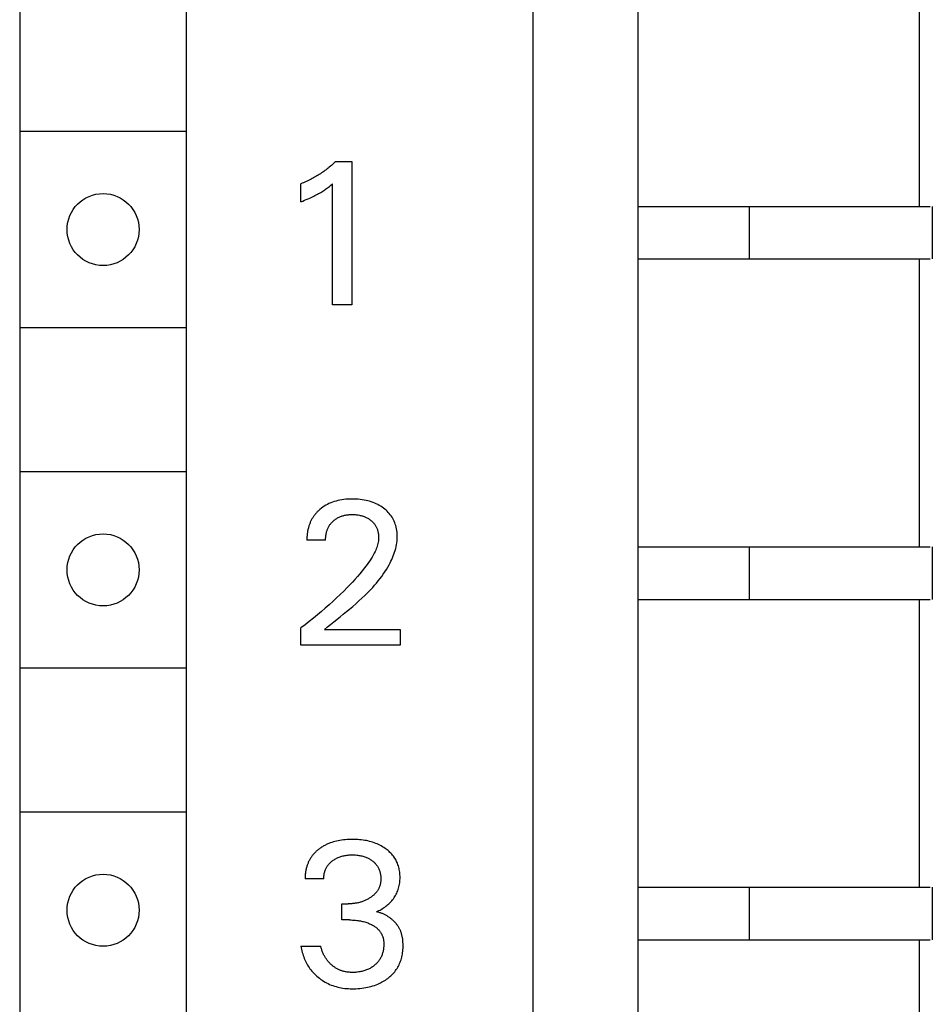
# Model space of a CAD drawing. Extents: x 0 to 594, y 0 to 420.
# Drawn here: x 142 to 156, y 332 to 347 of the extents above; entities that cross this region are included whole.
import ezdxf

# ---------------------------------------------------------------- set-up
doc = ezdxf.new("R2010")
doc.units = 0
doc.header["$LTSCALE"] = 32.67
doc.header["$MEASUREMENT"] = 0
doc.layers.add('20000_FRONT_O', color=7, linetype='CONTINUOUS')

msp = doc.modelspace()

# ---------------------------------------------------------------- linework, layer by layer
at = {"layer": '20000_FRONT_O', "color": 7, "linetype": 'Continuous'}
for p, q in [((150.27735, 237.53193), (150.27735, 360.93193)), ((151.87735, 357.53193), (151.87735, 303.73193)), ((142.42735, 356.03193), (142.42735, 304.83193)), ((144.97735, 304.83193), (144.97735, 356.03193)), ((156.17735, 348.23193), (156.17735, 343.83193)), ((144.95942, 344.98193), (142.44528, 344.98193)), ((147.23908, 344.50483), (147.22362, 344.49041)), ((147.25435, 344.51946), (147.23908, 344.50483)), ((147.25435, 344.51946), (147.50382, 344.51946)), ((147.50382, 344.51946), (147.50382, 342.33193)), ((147.05932, 344.35837), (147.04212, 344.34651)), ((147.07636, 344.37046), (147.05932, 344.35837)), ((147.09324, 344.38277), (147.07636, 344.37046)), ((147.11015, 344.39545), (147.09324, 344.38277)), ((147.1269, 344.40836), (147.11015, 344.39545)), ((147.14347, 344.4215), (147.1269, 344.40836)), ((147.15987, 344.43485), (147.14347, 344.4215)), ((147.17608, 344.44842), (147.15987, 344.43485)), ((147.19211, 344.4622), (147.17608, 344.44842)), ((147.20796, 344.4762), (147.19211, 344.4622)), ((147.22362, 344.49041), (147.20796, 344.4762)), ((146.78566, 344.20506), (146.76634, 344.19681)), ((146.80488, 344.21357), (146.78566, 344.20506)), ((146.82397, 344.22233), (146.80488, 344.21357)), ((146.84294, 344.23136), (146.82397, 344.22233)), ((146.86179, 344.24064), (146.84294, 344.23136)), ((146.88052, 344.25017), (146.86179, 344.24064)), ((146.89911, 344.25996), (146.88052, 344.25017)), ((146.91757, 344.26999), (146.89911, 344.25996)), ((146.93579, 344.28021), (146.91757, 344.26999)), ((146.95387, 344.29067), (146.93579, 344.28021)), ((146.97181, 344.30137), (146.95387, 344.29067)), ((146.98961, 344.3123), (146.97181, 344.30137)), ((147.00727, 344.32347), (146.98961, 344.3123)), ((147.02477, 344.33488), (147.00727, 344.32347)), ((147.04212, 344.34651), (147.02477, 344.33488)), ((146.7469, 344.18883), (146.72735, 344.18111)), ((146.72735, 343.9067), (146.72735, 344.18111)), ((146.76634, 344.19681), (146.7469, 344.18883)), ((147.02838, 344.04936), (147.04461, 344.05926)), ((147.04461, 344.05926), (147.06068, 344.06939)), ((147.06068, 344.06939), (147.07661, 344.07977)), ((147.07661, 344.07977), (147.09042, 344.08905)), ((147.09042, 344.08905), (147.10411, 344.09853)), ((147.10411, 344.09853), (147.11766, 344.10818)), ((147.11766, 344.10818), (147.13253, 344.11908)), ((147.13253, 344.11908), (147.14725, 344.13017)), ((147.14725, 344.13017), (147.16184, 344.14144)), ((147.16184, 344.14144), (147.18562, 344.16034)), ((147.18562, 344.16034), (147.20914, 344.17956)), ((147.20914, 342.33193), (147.20914, 344.17956)), ((146.72735, 343.9067), (146.75456, 343.91751)), ((146.75456, 343.91751), (146.78171, 343.92855)), ((146.78171, 343.92855), (146.80876, 343.93985)), ((146.80876, 343.93985), (146.83569, 343.95143)), ((146.83569, 343.95143), (146.86248, 343.96335)), ((146.86248, 343.96335), (146.88217, 343.97239)), ((146.88217, 343.97239), (146.90176, 343.98163)), ((146.90176, 343.98163), (146.92123, 343.99111)), ((146.92123, 343.99111), (146.94059, 344.00083)), ((146.94059, 344.00083), (146.95981, 344.0108)), ((146.95981, 344.0108), (146.9789, 344.02104)), ((146.9789, 344.02104), (146.99552, 344.03026)), ((146.99552, 344.03026), (147.01202, 344.0397)), ((147.01202, 344.0397), (147.02838, 344.04936)), ((151.87735, 343.83193), (156.34328, 343.83193)), ((153.57735, 343.83193), (153.57735, 343.03193)), ((156.37735, 343.83193), (156.37735, 343.03193)), ((151.87735, 343.03193), (156.34328, 343.03193)), ((156.17735, 343.03193), (156.17735, 338.63193)), ((147.50382, 342.33193), (147.20914, 342.33193)), ((144.95942, 341.98193), (142.44528, 341.98193)), ((144.95942, 339.78193), (142.44528, 339.78193)), ((147.06063, 339.23915), (147.03862, 339.22288)), ((147.08333, 339.2544), (147.06063, 339.23915)), ((147.10667, 339.26864), (147.08333, 339.2544)), ((147.1306, 339.28184), (147.10667, 339.26864)), ((147.15508, 339.29399), (147.1306, 339.28184)), ((147.18136, 339.30561), (147.15508, 339.29399)), ((147.20813, 339.31608), (147.18136, 339.30561)), ((147.23532, 339.32543), (147.20813, 339.31608)), ((147.26287, 339.33367), (147.23532, 339.32543)), ((147.29072, 339.34086), (147.26287, 339.33367)), ((147.3188, 339.347), (147.29072, 339.34086)), ((147.3501, 339.35264), (147.3188, 339.347)), ((147.38157, 339.35711), (147.3501, 339.35264)), ((147.41318, 339.36048), (147.38157, 339.35711)), ((147.4449, 339.36282), (147.41318, 339.36048)), ((147.47668, 339.36419), (147.4449, 339.36282)), ((147.5085, 339.36467), (147.47668, 339.36419)), ((147.53953, 339.36432), (147.5085, 339.36467)), ((147.57053, 339.36313), (147.53953, 339.36432)), ((147.60147, 339.36106), (147.57053, 339.36313)), ((147.63233, 339.35806), (147.60147, 339.36106)), ((147.66308, 339.35408), (147.63233, 339.35806)), ((147.69369, 339.34908), (147.66308, 339.35408)), ((147.7211, 339.34367), (147.69369, 339.34908)), ((147.74832, 339.33735), (147.7211, 339.34367)), ((147.77531, 339.33009), (147.74832, 339.33735)), ((147.802, 339.32186), (147.77531, 339.33009)), ((147.82834, 339.31261), (147.802, 339.32186)), ((147.85429, 339.30231), (147.82834, 339.31261)), ((147.8782, 339.29167), (147.85429, 339.30231)), ((147.90166, 339.28008), (147.8782, 339.29167)), ((147.92465, 339.26755), (147.90166, 339.28008)), ((147.94711, 339.25408), (147.92465, 339.26755)), ((147.969, 339.23968), (147.94711, 339.25408)), ((147.99028, 339.22435), (147.969, 339.23968)), ((146.91218, 339.0877), (146.90648, 339.07882)), ((146.91807, 339.09645), (146.91218, 339.0877)), ((146.92413, 339.10508), (146.91807, 339.09645)), ((146.93038, 339.1136), (146.92413, 339.10508)), ((146.93679, 339.12199), (146.93038, 339.1136)), ((146.94337, 339.13025), (146.93679, 339.12199)), ((146.95011, 339.13839), (146.94337, 339.13025)), ((146.95701, 339.1464), (146.95011, 339.13839)), ((146.96406, 339.15428), (146.95701, 339.1464)), ((146.97127, 339.16203), (146.96406, 339.15428)), ((146.97861, 339.16964), (146.97127, 339.16203)), ((146.9861, 339.17712), (146.97861, 339.16964)), ((146.99372, 339.18446), (146.9861, 339.17712)), ((147.00148, 339.19166), (146.99372, 339.18446)), ((147.00936, 339.19872), (147.00148, 339.19166)), ((147.01736, 339.20564), (147.00936, 339.19872)), ((147.03862, 339.22288), (147.01736, 339.20564)), ((147.2968, 339.08125), (147.30848, 339.08701)), ((147.30848, 339.08701), (147.32037, 339.09235)), ((147.32037, 339.09235), (147.33243, 339.09729)), ((147.33243, 339.09729), (147.34465, 339.10183)), ((147.34465, 339.10183), (147.35701, 339.10597)), ((147.35701, 339.10597), (147.36949, 339.10973)), ((147.36949, 339.10973), (147.38208, 339.11309)), ((147.38208, 339.11309), (147.39477, 339.11607)), ((147.39477, 339.11607), (147.40879, 339.11892)), ((147.40879, 339.11892), (147.4229, 339.12132)), ((147.4229, 339.12132), (147.43707, 339.12331)), ((147.43707, 339.12331), (147.45129, 339.12491)), ((147.45129, 339.12491), (147.46556, 339.12612)), ((147.46556, 339.12612), (147.47986, 339.12697)), ((147.47986, 339.12697), (147.49417, 339.12749)), ((147.49417, 339.12749), (147.5085, 339.12768)), ((147.5085, 339.12768), (147.52444, 339.12753)), ((147.52444, 339.12753), (147.54036, 339.12699)), ((147.54036, 339.12699), (147.55626, 339.12604)), ((147.55626, 339.12604), (147.57212, 339.12467)), ((147.57212, 339.12467), (147.58793, 339.12285)), ((147.58793, 339.12285), (147.60369, 339.12057)), ((147.60369, 339.12057), (147.61937, 339.1178)), ((147.61937, 339.1178), (147.63166, 339.11528)), ((147.63166, 339.11528), (147.64388, 339.11244)), ((147.64388, 339.11244), (147.65602, 339.10927)), ((147.65602, 339.10927), (147.66807, 339.10576)), ((147.66807, 339.10576), (147.68, 339.10191)), ((147.68, 339.10191), (147.69182, 339.0977)), ((147.69182, 339.0977), (147.70349, 339.09313)), ((147.70349, 339.09313), (147.715, 339.08818)), ((147.715, 339.08818), (147.7257, 339.08317)), ((148.00902, 339.20964), (147.99028, 339.22435)), ((148.02716, 339.19419), (148.00902, 339.20964)), ((148.04462, 339.17799), (148.02716, 339.19419)), ((148.06134, 339.16105), (148.04462, 339.17799)), ((148.07725, 339.14337), (148.06134, 339.16105)), ((148.09227, 339.12497), (148.07725, 339.14337)), ((148.10636, 339.10585), (148.09227, 339.12497)), ((148.11923, 339.08635), (148.10636, 339.10585)), ((148.13113, 339.06621), (148.11923, 339.08635)), ((146.84616, 338.9448), (146.84296, 338.93388)), ((146.84956, 338.95565), (146.84616, 338.9448)), ((146.85317, 338.96643), (146.84956, 338.95565)), ((146.85697, 338.97713), (146.85317, 338.96643)), ((146.86098, 338.98775), (146.85697, 338.97713)), ((146.8652, 338.99829), (146.86098, 338.98775)), ((146.86962, 339.00873), (146.8652, 338.99829)), ((146.87425, 339.01908), (146.86962, 339.00873)), ((146.87909, 339.02932), (146.87425, 339.01908)), ((146.88414, 339.03946), (146.87909, 339.02932)), ((146.8894, 339.04948), (146.88414, 339.03946)), ((146.89488, 339.05939), (146.8894, 339.04948)), ((146.90057, 339.06917), (146.89488, 339.05939)), ((146.90648, 339.07882), (146.90057, 339.06917)), ((147.14719, 338.93512), (147.15266, 338.94508)), ((147.15266, 338.94508), (147.15834, 338.95461)), ((147.15834, 338.95461), (147.16435, 338.96395)), ((147.16435, 338.96395), (147.17067, 338.97309)), ((147.17067, 338.97309), (147.1773, 338.98202)), ((147.1773, 338.98202), (147.18422, 338.99072)), ((147.18422, 338.99072), (147.19142, 338.99921)), ((147.19142, 338.99921), (147.19889, 339.00745)), ((147.19889, 339.00745), (147.20662, 339.01546)), ((147.20662, 339.01546), (147.21459, 339.02321)), ((147.21459, 339.02321), (147.22394, 339.03171)), ((147.22394, 339.03171), (147.23358, 339.03986)), ((147.23358, 339.03986), (147.2435, 339.04767)), ((147.2435, 339.04767), (147.25368, 339.05512)), ((147.25368, 339.05512), (147.26411, 339.06221)), ((147.26411, 339.06221), (147.27479, 339.06893)), ((147.27479, 339.06893), (147.28569, 339.07528)), ((147.28569, 339.07528), (147.2968, 339.08125)), ((147.7257, 339.08317), (147.73623, 339.07782)), ((147.73623, 339.07782), (147.74659, 339.07213)), ((147.74659, 339.07213), (147.75677, 339.06612)), ((147.75677, 339.06612), (147.76675, 339.05977)), ((147.76675, 339.05977), (147.77652, 339.0531)), ((147.77652, 339.0531), (147.78607, 339.04611)), ((147.78607, 339.04611), (147.79539, 339.0388)), ((147.79539, 339.0388), (147.80375, 339.03179)), ((147.80375, 339.03179), (147.8119, 339.02452)), ((147.8119, 339.02452), (147.8198, 339.01699)), ((147.8198, 339.01699), (147.82745, 339.0092)), ((147.82745, 339.0092), (147.83482, 339.00116)), ((147.83482, 339.00116), (147.8419, 338.99287)), ((147.8419, 338.99287), (147.84867, 338.98434)), ((147.84867, 338.98434), (147.85512, 338.97557)), ((147.85512, 338.97557), (147.86122, 338.96656)), ((147.86122, 338.96656), (147.86699, 338.95728)), ((147.86699, 338.95728), (147.8724, 338.94779)), ((147.8724, 338.94779), (147.87746, 338.93809)), ((147.87746, 338.93809), (147.88217, 338.92821)), ((148.14204, 339.04551), (148.13113, 339.06621)), ((148.15199, 339.0243), (148.14204, 339.04551)), ((148.16096, 339.00265), (148.15199, 339.0243)), ((148.16896, 338.98061), (148.16096, 339.00265)), ((148.176, 338.95825), (148.16896, 338.98061)), ((148.18259, 338.93353), (148.176, 338.95825)), ((146.81882, 338.78735), (146.81824, 338.77495)), ((146.81962, 338.79977), (146.81882, 338.78735)), ((146.82063, 338.81218), (146.81962, 338.79977)), ((146.82187, 338.82459), (146.82063, 338.81218)), ((146.82333, 338.83699), (146.82187, 338.82459)), ((146.82502, 338.84937), (146.82333, 338.83699)), ((146.82693, 338.86173), (146.82502, 338.84937)), ((146.82907, 338.87406), (146.82693, 338.86173)), ((146.83144, 338.88634), (146.82907, 338.87406)), ((146.83405, 338.89859), (146.83144, 338.88634)), ((146.83688, 338.91078), (146.83405, 338.89859)), ((146.83996, 338.92291), (146.83688, 338.91078)), ((146.84296, 338.93388), (146.83996, 338.92291)), ((147.10454, 338.78002), (147.10585, 338.7941)), ((147.10585, 338.7941), (147.10759, 338.80817)), ((147.10759, 338.80817), (147.10977, 338.82218)), ((147.10977, 338.82218), (147.1124, 338.83612)), ((147.1124, 338.83612), (147.1155, 338.84997)), ((147.1155, 338.84997), (147.11833, 338.86103)), ((147.11833, 338.86103), (147.12148, 338.87199)), ((147.12148, 338.87199), (147.12494, 338.88285)), ((147.12494, 338.88285), (147.12873, 338.89359)), ((147.12873, 338.89359), (147.13284, 338.90421)), ((147.13284, 338.90421), (147.13728, 338.91467)), ((147.13728, 338.91467), (147.14206, 338.92498)), ((147.14206, 338.92498), (147.14719, 338.93512)), ((147.88217, 338.92821), (147.88654, 338.91816)), ((147.88654, 338.91816), (147.89058, 338.90797)), ((147.89058, 338.90797), (147.89428, 338.89764)), ((147.89428, 338.89764), (147.89766, 338.88719)), ((147.89766, 338.88719), (147.90072, 338.87665)), ((147.90072, 338.87665), (147.90373, 338.86492)), ((147.90373, 338.86492), (147.90636, 338.8531)), ((147.90636, 338.8531), (147.9086, 338.8412)), ((147.9086, 338.8412), (147.91046, 338.82925)), ((147.91046, 338.82925), (147.91193, 338.81725)), ((147.91193, 338.81725), (147.91301, 338.80522)), ((147.91301, 338.80522), (147.91369, 338.79317)), ((147.91369, 338.79317), (147.91399, 338.78111)), ((148.18806, 338.90854), (148.18259, 338.93353)), ((148.19242, 338.88335), (148.18806, 338.90854)), ((148.1957, 338.85801), (148.19242, 338.88335)), ((148.19791, 338.83256), (148.1957, 338.85801)), ((148.19907, 338.80705), (148.19791, 338.83256)), ((148.19921, 338.78154), (148.19907, 338.80705)), ((146.81787, 338.76257), (146.81772, 338.75021)), ((146.81772, 338.75021), (146.81778, 338.73788)), ((147.10311, 338.73788), (146.81778, 338.73788)), ((146.81824, 338.77495), (146.81787, 338.76257)), ((147.10311, 338.73788), (147.10318, 338.75188)), ((147.10318, 338.75188), (147.10366, 338.76594)), ((147.10366, 338.76594), (147.10454, 338.78002)), ((147.89156, 338.64448), (147.88475, 338.62427)), ((147.89763, 338.66489), (147.89156, 338.64448)), ((147.90285, 338.68546), (147.89763, 338.66489)), ((147.90717, 338.70619), (147.90285, 338.68546)), ((147.9105, 338.72705), (147.90717, 338.70619)), ((147.91276, 338.74801), (147.9105, 338.72705)), ((147.91388, 338.76907), (147.91276, 338.74801)), ((147.91399, 338.78111), (147.91388, 338.76907)), ((148.17494, 338.60808), (148.18178, 338.63665)), ((148.18178, 338.63665), (148.18758, 338.66538)), ((148.18758, 338.66538), (148.19227, 338.69425)), ((148.19227, 338.69425), (148.19581, 338.72325)), ((148.19581, 338.72325), (148.19815, 338.75235)), ((148.19815, 338.75235), (148.19921, 338.78154)), ((147.8305, 338.50526), (147.81403, 338.4763)), ((147.84602, 338.5348), (147.8305, 338.50526)), ((147.86053, 338.56499), (147.84602, 338.5348)), ((147.86915, 338.5845), (147.86053, 338.56499)), ((147.87725, 338.60426), (147.86915, 338.5845)), ((147.88475, 338.62427), (147.87725, 338.60426)), ((148.12702, 338.46839), (148.13825, 338.49584)), ((148.13825, 338.49584), (148.14871, 338.52356)), ((148.14871, 338.52356), (148.15835, 338.55152)), ((148.15835, 338.55152), (148.16711, 338.5797)), ((148.16711, 338.5797), (148.17494, 338.60808)), ((151.87735, 338.63193), (156.34328, 338.63193)), ((153.57735, 338.63193), (153.57735, 337.83193)), ((156.37735, 338.63193), (156.37735, 337.83193)), ((147.7207, 338.33878), (147.70045, 338.3124)), ((147.74054, 338.36548), (147.7207, 338.33878)), ((147.75988, 338.39253), (147.74054, 338.36548)), ((147.77864, 338.41999), (147.75988, 338.39253)), ((147.79671, 338.4479), (147.77864, 338.41999)), ((147.81403, 338.4763), (147.79671, 338.4479)), ((148.05447, 338.32385), (148.07552, 338.3616)), ((148.07552, 338.3616), (148.08927, 338.38781)), ((148.08927, 338.38781), (148.10248, 338.41435)), ((148.10248, 338.41435), (148.11508, 338.44122)), ((148.11508, 338.44122), (148.12702, 338.46839)), ((147.62795, 338.22313), (147.59043, 338.17957)), ((147.66465, 338.2674), (147.62795, 338.22313)), ((147.70045, 338.3124), (147.66465, 338.2674)), ((147.96059, 338.18007), (147.98543, 338.21498)), ((147.98543, 338.21498), (148.00939, 338.25056)), ((148.00939, 338.25056), (148.03242, 338.28684)), ((148.03242, 338.28684), (148.05447, 338.32385)), ((147.47371, 338.05256), (147.43366, 338.01131)), ((147.51324, 338.09433), (147.47371, 338.05256)), ((147.55217, 338.13665), (147.51324, 338.09433)), ((147.59043, 338.17957), (147.55217, 338.13665)), ((147.82466, 338.01467), (147.85327, 338.04661)), ((147.85327, 338.04661), (147.88121, 338.0791)), ((147.88121, 338.0791), (147.90843, 338.11215)), ((147.90843, 338.11215), (147.93491, 338.1458)), ((147.93491, 338.1458), (147.96059, 338.18007)), ((147.32582, 337.9046), (147.27084, 337.85236)), ((147.38011, 337.95757), (147.32582, 337.9046)), ((147.43366, 338.01131), (147.38011, 337.95757)), ((147.65883, 337.84884), (147.70444, 337.89177)), ((147.70444, 337.89177), (147.73527, 337.92181)), ((147.73527, 337.92181), (147.76562, 337.95229)), ((147.76562, 337.95229), (147.79543, 337.98324)), ((147.79543, 337.98324), (147.82466, 338.01467)), ((147.15727, 337.74845), (147.09871, 337.69677)), ((147.2152, 337.80082), (147.15727, 337.74845)), ((147.27084, 337.85236), (147.2152, 337.80082)), ((147.51766, 337.72443), (147.56531, 337.76525)), ((147.56531, 337.76525), (147.61241, 337.80669)), ((147.61241, 337.80669), (147.65883, 337.84884)), ((151.87735, 337.83193), (156.34328, 337.83193)), ((156.17735, 337.83193), (156.17735, 333.43193)), ((146.97976, 337.59553), (146.91753, 337.54441)), ((147.03953, 337.6458), (146.97976, 337.59553)), ((147.09871, 337.69677), (147.03953, 337.6458)), ((147.3242, 337.56583), (147.37272, 337.60494)), ((147.37272, 337.60494), (147.42123, 337.64436)), ((147.42123, 337.64436), (147.46958, 337.68416)), ((147.46958, 337.68416), (147.51766, 337.72443)), ((146.7913, 337.44436), (146.72735, 337.39543)), ((146.8547, 337.49402), (146.7913, 337.44436)), ((146.91753, 337.54441), (146.8547, 337.49402)), ((147.13258, 337.41083), (147.17985, 337.44952)), ((147.17985, 337.44952), (147.22763, 337.4882)), ((147.22763, 337.4882), (147.3242, 337.56583)), ((146.72735, 337.13193), (146.72735, 337.39543)), ((147.08596, 337.37204), (147.13258, 337.41083)), ((147.08596, 337.37204), (148.24443, 337.37204)), ((148.24443, 337.37204), (148.24443, 337.13193)), ((148.24443, 337.13193), (146.72735, 337.13193)), ((144.95942, 336.78193), (142.44528, 336.78193)), ((144.95942, 334.58193), (142.44528, 334.58193)), ((147.22245, 334.12589), (147.19856, 334.11835)), ((147.24658, 334.13267), (147.22245, 334.12589)), ((147.2709, 334.13872), (147.24658, 334.13267)), ((147.29539, 334.14406), (147.2709, 334.13872)), ((147.32001, 334.14873), (147.29539, 334.14406)), ((147.34761, 334.15318), (147.32001, 334.14873)), ((147.37531, 334.15685), (147.34761, 334.15318)), ((147.40309, 334.15977), (147.37531, 334.15685)), ((147.43094, 334.16198), (147.40309, 334.15977)), ((147.45884, 334.16351), (147.43094, 334.16198)), ((147.48678, 334.1644), (147.45884, 334.16351)), ((147.51474, 334.16467), (147.48678, 334.1644)), ((147.54177, 334.16437), (147.51474, 334.16467)), ((147.56878, 334.1635), (147.54177, 334.16437)), ((147.59577, 334.16202), (147.56878, 334.1635)), ((147.6227, 334.15991), (147.59577, 334.16202)), ((147.64957, 334.15713), (147.6227, 334.15991)), ((147.67636, 334.15364), (147.64957, 334.15713)), ((147.70305, 334.14943), (147.67636, 334.15364)), ((147.72725, 334.14493), (147.70305, 334.14943)), ((147.75132, 334.13978), (147.72725, 334.14493)), ((147.77524, 334.13397), (147.75132, 334.13978)), ((147.79898, 334.12747), (147.77524, 334.13397)), ((147.82252, 334.12027), (147.79898, 334.12747)), ((146.9524, 333.97335), (146.9435, 333.96468)), ((146.9615, 333.98183), (146.9524, 333.97335)), ((146.97078, 333.9901), (146.9615, 333.98183)), ((146.98024, 333.99818), (146.97078, 333.9901)), ((146.98986, 334.00607), (146.98024, 333.99818)), ((146.99964, 334.01375), (146.98986, 334.00607)), ((147.00956, 334.02123), (146.99964, 334.01375)), ((147.02062, 334.02921), (147.00956, 334.02123)), ((147.03184, 334.03695), (147.02062, 334.02921)), ((147.04321, 334.04444), (147.03184, 334.03695)), ((147.05473, 334.05169), (147.04321, 334.04444)), ((147.0664, 334.0587), (147.05473, 334.05169)), ((147.0782, 334.06547), (147.0664, 334.0587)), ((147.09014, 334.07199), (147.0782, 334.06547)), ((147.1022, 334.07826), (147.09014, 334.07199)), ((147.11439, 334.08429), (147.1022, 334.07826)), ((147.12669, 334.09008), (147.11439, 334.08429)), ((147.1391, 334.09562), (147.12669, 334.09008)), ((147.15162, 334.10092), (147.1391, 334.09562)), ((147.17494, 334.11004), (147.15162, 334.10092)), ((147.19856, 334.11835), (147.17494, 334.11004)), ((147.84581, 334.11235), (147.82252, 334.12027)), ((147.86884, 334.10369), (147.84581, 334.11235)), ((147.8903, 334.09483), (147.86884, 334.10369)), ((147.91148, 334.0853), (147.8903, 334.09483)), ((147.93234, 334.0751), (147.91148, 334.0853)), ((147.95286, 334.06421), (147.93234, 334.0751)), ((147.97301, 334.05265), (147.95286, 334.06421)), ((147.99277, 334.0404), (147.97301, 334.05265)), ((148.01211, 334.02746), (147.99277, 334.0404)), ((148.02798, 334.0161), (148.01211, 334.02746)), ((148.0435, 334.00424), (148.02798, 334.0161)), ((148.05863, 333.9919), (148.0435, 334.00424)), ((148.07335, 333.97908), (148.05863, 333.9919)), ((148.08762, 333.96576), (148.07335, 333.97908)), ((146.84454, 333.82484), (146.83944, 333.81372)), ((146.84989, 333.83582), (146.84454, 333.82484)), ((146.8555, 333.84667), (146.84989, 333.83582)), ((146.86137, 333.85737), (146.8555, 333.84667)), ((146.8675, 333.86792), (146.86137, 333.85737)), ((146.87388, 333.87831), (146.8675, 333.86792)), ((146.88052, 333.88853), (146.87388, 333.87831)), ((146.88743, 333.89857), (146.88052, 333.88853)), ((146.8947, 333.90859), (146.88743, 333.89857)), ((146.90224, 333.91842), (146.8947, 333.90859)), ((146.91003, 333.92806), (146.90224, 333.91842)), ((146.91806, 333.9375), (146.91003, 333.92806)), ((146.92632, 333.94676), (146.91806, 333.9375)), ((146.93481, 333.95582), (146.92632, 333.94676)), ((146.9435, 333.96468), (146.93481, 333.95582)), ((147.18177, 333.81469), (147.19066, 333.82249)), ((147.19066, 333.82249), (147.19979, 333.83)), ((147.19979, 333.83), (147.20914, 333.83725)), ((147.20914, 333.83725), (147.2208, 333.8457)), ((147.2208, 333.8457), (147.23275, 333.85374)), ((147.23275, 333.85374), (147.24495, 333.86135)), ((147.24495, 333.86135), (147.2574, 333.86853)), ((147.2574, 333.86853), (147.27009, 333.87529)), ((147.27009, 333.87529), (147.28299, 333.88161)), ((147.28299, 333.88161), (147.2961, 333.88749)), ((147.2961, 333.88749), (147.31004, 333.89317)), ((147.31004, 333.89317), (147.32417, 333.89838)), ((147.32417, 333.89838), (147.33847, 333.90313)), ((147.33847, 333.90313), (147.35291, 333.90742)), ((147.35291, 333.90742), (147.36748, 333.91126)), ((147.36748, 333.91126), (147.38216, 333.91466)), ((147.38216, 333.91466), (147.39693, 333.91763)), ((147.39693, 333.91763), (147.41317, 333.9204)), ((147.41317, 333.9204), (147.42947, 333.9227)), ((147.42947, 333.9227), (147.44583, 333.92453)), ((147.44583, 333.92453), (147.46224, 333.92592)), ((147.46224, 333.92592), (147.47868, 333.9269)), ((147.47868, 333.9269), (147.49514, 333.92748)), ((147.49514, 333.92748), (147.51162, 333.92768)), ((147.51162, 333.92768), (147.52844, 333.92751)), ((147.52844, 333.92751), (147.54525, 333.92695)), ((147.54525, 333.92695), (147.56203, 333.92598)), ((147.56203, 333.92598), (147.57879, 333.92458)), ((147.57879, 333.92458), (147.5955, 333.92274)), ((147.5955, 333.92274), (147.61215, 333.92043)), ((147.61215, 333.92043), (147.62873, 333.91763)), ((147.62873, 333.91763), (147.64365, 333.91467)), ((147.64365, 333.91467), (147.65848, 333.91128)), ((147.65848, 333.91128), (147.6732, 333.90745)), ((147.6732, 333.90745), (147.6878, 333.90317)), ((147.6878, 333.90317), (147.70224, 333.89843)), ((147.70224, 333.89843), (147.71651, 333.8932)), ((147.71651, 333.8932), (147.73059, 333.88749)), ((147.73059, 333.88749), (147.74205, 333.88239)), ((147.74205, 333.88239), (147.75335, 333.87695)), ((147.75335, 333.87695), (147.76448, 333.87118)), ((147.76448, 333.87118), (147.77543, 333.86506)), ((147.77543, 333.86506), (147.78619, 333.85861)), ((147.78619, 333.85861), (147.79675, 333.85182)), ((147.79675, 333.85182), (147.80709, 333.8447)), ((147.80709, 333.8447), (147.81722, 333.83725)), ((147.81722, 333.83725), (147.82638, 333.83005)), ((147.82638, 333.83005), (147.83533, 333.82257)), ((147.83533, 333.82257), (147.84403, 333.81481)), ((148.10139, 333.95196), (148.08762, 333.96576)), ((148.11465, 333.93766), (148.10139, 333.95196)), ((148.12734, 333.92287), (148.11465, 333.93766)), ((148.13945, 333.90758), (148.12734, 333.92287)), ((148.15037, 333.8926), (148.13945, 333.90758)), ((148.16071, 333.8772), (148.15037, 333.8926)), ((148.17046, 333.8614), (148.16071, 333.8772)), ((148.17961, 333.84524), (148.17046, 333.8614)), ((148.18814, 333.82875), (148.17961, 333.84524)), ((148.19604, 333.81195), (148.18814, 333.82875)), ((146.79754, 333.67136), (146.79567, 333.65898)), ((146.79967, 333.68372), (146.79754, 333.67136)), ((146.80205, 333.69603), (146.79967, 333.68372)), ((146.80469, 333.7083), (146.80205, 333.69603)), ((146.80758, 333.72051), (146.80469, 333.7083)), ((146.81073, 333.73266), (146.80758, 333.72051)), ((146.81414, 333.74473), (146.81073, 333.73266)), ((146.81773, 333.75647), (146.81414, 333.74473)), ((146.82157, 333.76812), (146.81773, 333.75647)), ((146.82566, 333.77968), (146.82157, 333.76812)), ((146.83, 333.79114), (146.82566, 333.77968)), ((146.83459, 333.80249), (146.83, 333.79114)), ((146.83944, 333.81372), (146.83459, 333.80249)), ((147.08995, 333.66955), (147.09344, 333.6805)), ((147.09344, 333.6805), (147.09731, 333.69132)), ((147.09731, 333.69132), (147.10154, 333.702)), ((147.10154, 333.702), (147.10614, 333.71251)), ((147.10614, 333.71251), (147.11111, 333.72285)), ((147.11111, 333.72285), (147.11644, 333.73298)), ((147.11644, 333.73298), (147.12214, 333.74291)), ((147.12214, 333.74291), (147.12821, 333.75261)), ((147.12821, 333.75261), (147.13464, 333.76206)), ((147.13464, 333.76206), (147.14165, 333.77152)), ((147.14165, 333.77152), (147.14903, 333.78071)), ((147.14903, 333.78071), (147.15675, 333.78962)), ((147.15675, 333.78962), (147.16479, 333.79826)), ((147.16479, 333.79826), (147.17314, 333.80661)), ((147.17314, 333.80661), (147.18177, 333.81469)), ((147.84403, 333.81481), (147.85247, 333.80677)), ((147.85247, 333.80677), (147.86063, 333.79845)), ((147.86063, 333.79845), (147.86848, 333.78985)), ((147.86848, 333.78985), (147.876, 333.78098)), ((147.876, 333.78098), (147.88317, 333.77183)), ((147.88317, 333.77183), (147.88998, 333.7624)), ((147.88998, 333.7624), (147.89633, 333.75282)), ((147.89633, 333.75282), (147.9023, 333.74298)), ((147.9023, 333.74298), (147.90789, 333.73292)), ((147.90789, 333.73292), (147.91311, 333.72265)), ((147.91311, 333.72265), (147.91796, 333.71219)), ((147.91796, 333.71219), (147.92243, 333.70156)), ((147.92243, 333.70156), (147.92653, 333.69078)), ((147.92653, 333.69078), (147.93027, 333.67987)), ((147.93027, 333.67987), (147.93363, 333.66885)), ((148.2033, 333.79487), (148.19604, 333.81195)), ((148.2099, 333.77753), (148.2033, 333.79487)), ((148.21585, 333.75998), (148.2099, 333.77753)), ((148.22144, 333.74105), (148.21585, 333.75998)), ((148.22629, 333.72192), (148.22144, 333.74105)), ((148.23041, 333.70263), (148.22629, 333.72192)), ((148.23384, 333.68318), (148.23041, 333.70263)), ((148.23659, 333.66362), (148.23384, 333.68318)), ((146.78971, 333.58444), (146.78959, 333.57206)), ((146.78959, 333.57206), (146.78972, 333.55971)), ((146.79008, 333.59685), (146.78971, 333.58444)), ((147.07505, 333.55971), (146.78972, 333.55971)), ((146.7907, 333.60927), (146.79008, 333.59685)), ((146.79156, 333.62171), (146.7907, 333.60927)), ((146.79268, 333.63414), (146.79156, 333.62171)), ((146.79405, 333.64657), (146.79268, 333.63414)), ((146.79567, 333.65898), (146.79405, 333.64657)), ((147.07499, 333.57198), (147.07537, 333.58428)), ((147.07505, 333.55971), (147.07499, 333.57198)), ((147.07537, 333.58428), (147.07617, 333.5966)), ((147.07617, 333.5966), (147.0774, 333.6089)), ((147.0774, 333.6089), (147.07905, 333.62117)), ((147.07905, 333.62117), (147.08114, 333.63339)), ((147.08114, 333.63339), (147.08365, 333.64554)), ((147.08365, 333.64554), (147.08658, 333.6576)), ((147.08658, 333.6576), (147.08995, 333.66955)), ((147.93363, 333.66885), (147.93691, 333.65667)), ((147.93691, 333.65667), (147.93975, 333.64438)), ((147.93975, 333.64438), (147.94217, 333.63201)), ((147.94217, 333.63201), (147.94417, 333.61956)), ((147.94417, 333.61956), (147.94576, 333.60705)), ((147.94576, 333.60705), (147.94695, 333.59448)), ((147.94687, 333.52838), (147.94598, 333.519)), ((147.94753, 333.53777), (147.94687, 333.52838)), ((147.94695, 333.59448), (147.94775, 333.58188)), ((147.94796, 333.54718), (147.94753, 333.53777)), ((147.94775, 333.58188), (147.94816, 333.56925)), ((147.94819, 333.55659), (147.94796, 333.54718)), ((147.94816, 333.56925), (147.94819, 333.55659)), ((148.236, 333.5006), (148.23836, 333.52151)), ((148.23869, 333.64396), (148.23659, 333.66362)), ((148.23836, 333.52151), (148.24002, 333.54251)), ((148.24016, 333.62423), (148.23869, 333.64396)), ((148.24002, 333.54251), (148.241, 333.56357)), ((148.24103, 333.60445), (148.24016, 333.62423)), ((148.241, 333.56357), (148.24131, 333.58466)), ((148.24131, 333.58466), (148.24103, 333.60445)), ((147.89104, 333.37265), (147.88558, 333.3652)), ((147.8963, 333.38026), (147.89104, 333.37265)), ((147.90133, 333.38801), (147.8963, 333.38026)), ((147.90613, 333.3959), (147.90133, 333.38801)), ((147.9107, 333.40393), (147.90613, 333.3959)), ((147.91502, 333.41209), (147.9107, 333.40393)), ((147.91908, 333.42037), (147.91502, 333.41209)), ((147.92288, 333.42877), (147.91908, 333.42037)), ((147.9264, 333.43728), (147.92288, 333.42877)), ((147.92965, 333.44589), (147.9264, 333.43728)), ((147.93266, 333.45477), (147.92965, 333.44589)), ((147.93538, 333.46373), (147.93266, 333.45477)), ((147.93781, 333.47279), (147.93538, 333.46373)), ((147.93997, 333.48191), (147.93781, 333.47279)), ((147.94186, 333.49111), (147.93997, 333.48191)), ((147.94348, 333.50036), (147.94186, 333.49111)), ((147.94485, 333.50966), (147.94348, 333.50036)), ((147.94598, 333.519), (147.94485, 333.50966)), ((148.19909, 333.3622), (148.20644, 333.38067)), ((148.20644, 333.38067), (148.21307, 333.39939)), ((148.21307, 333.39939), (148.21896, 333.41835)), ((148.21896, 333.41835), (148.22441, 333.43865)), ((148.22441, 333.43865), (148.22905, 333.45914)), ((148.22905, 333.45914), (148.2329, 333.4798)), ((148.2329, 333.4798), (148.236, 333.5006)), ((151.87735, 333.43193), (156.34328, 333.43193)), ((153.57735, 333.43193), (153.57735, 332.63193)), ((156.37735, 333.43193), (156.37735, 332.63193)), ((147.6807, 333.22016), (147.66873, 333.21569)), ((147.69236, 333.22481), (147.6807, 333.22016)), ((147.70392, 333.22972), (147.69236, 333.22481)), ((147.71536, 333.23488), (147.70392, 333.22972)), ((147.72669, 333.24031), (147.71536, 333.23488)), ((147.73789, 333.24599), (147.72669, 333.24031)), ((147.74897, 333.25193), (147.73789, 333.24599)), ((147.7599, 333.25812), (147.74897, 333.25193)), ((147.7707, 333.26456), (147.7599, 333.25812)), ((147.78135, 333.27126), (147.7707, 333.26456)), ((147.78988, 333.27689), (147.78135, 333.27126)), ((147.7983, 333.28268), (147.78988, 333.27689)), ((147.8066, 333.28864), (147.7983, 333.28268)), ((147.81477, 333.29479), (147.8066, 333.28864)), ((147.82279, 333.30111), (147.81477, 333.29479)), ((147.83066, 333.30762), (147.82279, 333.30111)), ((147.83836, 333.31432), (147.83066, 333.30762)), ((147.84589, 333.32121), (147.83836, 333.31432)), ((147.85324, 333.3283), (147.84589, 333.32121)), ((147.86038, 333.33559), (147.85324, 333.3283)), ((147.86732, 333.34308), (147.86038, 333.33559)), ((147.87404, 333.35078), (147.86732, 333.34308)), ((147.8799, 333.35791), (147.87404, 333.35078)), ((147.88558, 333.3652), (147.8799, 333.35791)), ((148.10048, 333.2105), (148.11426, 333.22585)), ((148.11426, 333.22585), (148.12746, 333.2417)), ((148.12746, 333.2417), (148.14002, 333.25805)), ((148.14002, 333.25805), (148.15192, 333.2749)), ((148.15192, 333.2749), (148.16271, 333.29159)), ((148.16271, 333.29159), (148.17283, 333.30869)), ((148.17283, 333.30869), (148.18228, 333.32618)), ((148.18228, 333.32618), (148.19104, 333.34403)), ((148.19104, 333.34403), (148.19909, 333.3622)), ((147.35102, 332.93292), (147.35102, 333.17927)), ((147.35102, 333.17927), (147.44925, 333.17927)), ((147.46272, 333.17939), (147.44925, 333.17927)), ((147.47619, 333.17975), (147.46272, 333.17939)), ((147.48965, 333.18035), (147.47619, 333.17975)), ((147.50311, 333.18121), (147.48965, 333.18035)), ((147.51655, 333.18233), (147.50311, 333.18121)), ((147.52996, 333.18371), (147.51655, 333.18233)), ((147.54335, 333.18536), (147.52996, 333.18371)), ((147.55669, 333.18729), (147.54335, 333.18536)), ((147.57, 333.18949), (147.55669, 333.18729)), ((147.58257, 333.19185), (147.57, 333.18949)), ((147.59508, 333.19447), (147.58257, 333.19185)), ((147.60754, 333.19735), (147.59508, 333.19447)), ((147.61993, 333.20049), (147.60754, 333.19735)), ((147.63226, 333.20389), (147.61993, 333.20049)), ((147.6445, 333.20756), (147.63226, 333.20389)), ((147.65666, 333.21149), (147.6445, 333.20756)), ((147.66873, 333.21569), (147.65666, 333.21149)), ((147.89874, 333.06619), (147.91763, 333.07532)), ((147.91763, 333.07532), (147.93623, 333.08503)), ((147.93623, 333.08503), (147.9544, 333.09523)), ((147.9544, 333.09523), (147.97225, 333.10597)), ((147.97225, 333.10597), (147.98976, 333.11725)), ((147.98976, 333.11725), (148.00695, 333.12907)), ((148.00695, 333.12907), (148.02376, 333.14143)), ((148.02376, 333.14143), (148.04018, 333.15433)), ((148.04018, 333.15433), (148.05595, 333.16757)), ((148.05595, 333.16757), (148.07128, 333.18136)), ((148.07128, 333.18136), (148.08614, 333.19567)), ((148.08614, 333.19567), (148.10048, 333.2105)), ((147.47108, 332.93292), (147.35102, 332.93292)), ((147.47108, 332.93292), (147.49282, 332.9327)), ((147.49282, 332.9327), (147.51455, 332.93203)), ((147.51455, 332.93203), (147.53627, 332.93087)), ((147.53627, 332.93087), (147.55796, 332.92921)), ((147.55796, 332.92921), (147.5796, 332.92701)), ((147.5796, 332.92701), (147.60118, 332.92426)), ((147.60118, 332.92426), (147.61798, 332.9217)), ((147.61798, 332.9217), (147.63472, 332.91878)), ((147.63472, 332.91878), (147.65139, 332.91548)), ((147.87958, 333.05766), (147.89874, 333.06619)), ((147.89011, 333.05546), (147.87958, 333.05766)), ((147.90061, 333.05302), (147.89011, 333.05546)), ((147.9111, 333.05034), (147.90061, 333.05302)), ((147.92155, 333.04743), (147.9111, 333.05034)), ((147.93196, 333.04428), (147.92155, 333.04743)), ((147.94234, 333.04089), (147.93196, 333.04428)), ((147.95266, 333.03729), (147.94234, 333.04089)), ((147.96293, 333.03345), (147.95266, 333.03729)), ((147.97315, 333.02939), (147.96293, 333.03345)), ((147.98329, 333.02512), (147.97315, 333.02939)), ((147.99337, 333.02063), (147.98329, 333.02512)), ((148.00336, 333.01592), (147.99337, 333.02063)), ((148.01328, 333.011), (148.00336, 333.01592)), ((148.0231, 333.00588), (148.01328, 333.011)), ((148.03283, 333.00055), (148.0231, 333.00588)), ((148.04246, 332.99503), (148.03283, 333.00055)), ((148.05198, 332.9893), (148.04246, 332.99503)), ((148.06139, 332.98338), (148.05198, 332.9893)), ((148.07068, 332.97726), (148.06139, 332.98338)), ((148.07984, 332.97096), (148.07068, 332.97726)), ((148.08888, 332.96447), (148.07984, 332.97096)), ((148.09777, 332.95779), (148.08888, 332.96447)), ((148.10653, 332.95094), (148.09777, 332.95779)), ((148.11473, 332.94424), (148.10653, 332.95094)), ((148.1228, 332.93739), (148.11473, 332.94424)), ((148.13072, 332.93038), (148.1228, 332.93739)), ((148.13849, 332.92321), (148.13072, 332.93038)), ((148.1461, 332.9159), (148.13849, 332.92321)), ((147.65139, 332.91548), (147.66797, 332.91179)), ((147.66797, 332.91179), (147.68445, 332.9077)), ((147.68445, 332.9077), (147.70083, 332.90319)), ((147.70083, 332.90319), (147.71708, 332.89827)), ((147.71708, 332.89827), (147.73209, 332.89331)), ((147.73209, 332.89331), (147.74696, 332.88795)), ((147.74696, 332.88795), (147.76168, 332.8822)), ((147.76168, 332.8822), (147.77624, 332.87604)), ((147.77624, 332.87604), (147.79062, 332.86945)), ((147.79062, 332.86945), (147.8048, 332.86243)), ((147.8048, 332.86243), (147.81878, 332.85496)), ((147.81878, 332.85496), (147.82946, 332.84885)), ((147.82946, 332.84885), (147.83998, 332.84245)), ((147.83998, 332.84245), (147.85033, 332.83577)), ((147.85033, 332.83577), (147.86047, 332.82878)), ((147.86047, 332.82878), (147.87038, 332.82148)), ((147.87038, 332.82148), (147.88005, 332.81387)), ((147.88005, 332.81387), (147.88945, 332.80594)), ((147.88945, 332.80594), (147.89855, 332.79767)), ((147.89855, 332.79767), (147.90734, 332.78907)), ((147.90734, 332.78907), (147.91579, 332.78012)), ((147.91579, 332.78012), (147.9232, 332.77164)), ((147.9232, 332.77164), (147.93029, 332.76288)), ((148.15356, 332.90844), (148.1461, 332.9159)), ((148.16085, 332.90083), (148.15356, 332.90844)), ((148.16797, 332.89308), (148.16085, 332.90083)), ((148.17491, 332.88519), (148.16797, 332.89308)), ((148.18168, 332.87716), (148.17491, 332.88519)), ((148.18825, 332.86899), (148.18168, 332.87716)), ((148.19464, 332.86069), (148.18825, 332.86899)), ((148.20083, 332.85227), (148.19464, 332.86069)), ((148.20682, 332.84371), (148.20083, 332.85227)), ((148.21261, 332.83503), (148.20682, 332.84371)), ((148.21818, 332.82623), (148.21261, 332.83503)), ((148.22354, 332.8173), (148.21818, 332.82623)), ((148.22867, 332.80827), (148.22354, 332.8173)), ((148.23358, 332.79911), (148.22867, 332.80827)), ((148.23826, 332.78984), (148.23358, 332.79911)), ((148.2427, 332.78047), (148.23826, 332.78984)), ((148.24714, 332.77042), (148.2427, 332.78047)), ((148.25132, 332.76025), (148.24714, 332.77042)), ((147.93029, 332.76288), (147.93706, 332.75386)), ((147.93706, 332.75386), (147.94348, 332.74458)), ((147.94348, 332.74458), (147.94954, 332.73507)), ((147.94954, 332.73507), (147.95523, 332.72533)), ((147.95523, 332.72533), (147.96054, 332.7154)), ((147.96054, 332.7154), (147.96545, 332.70527)), ((147.96545, 332.70527), (147.96994, 332.69496)), ((147.96994, 332.69496), (147.974, 332.68449)), ((147.974, 332.68449), (147.97781, 332.6733)), ((147.97781, 332.6733), (147.98114, 332.66196)), ((147.98114, 332.66196), (147.98403, 332.65049)), ((147.98403, 332.65049), (147.98649, 332.63891)), ((147.98649, 332.63891), (147.98854, 332.62724)), ((147.98854, 332.62724), (147.9902, 332.61549)), ((148.25524, 332.74997), (148.25132, 332.76025)), ((148.2589, 332.7396), (148.25524, 332.74997)), ((148.26232, 332.72913), (148.2589, 332.7396)), ((148.2655, 332.71857), (148.26232, 332.72913)), ((148.26843, 332.70792), (148.2655, 332.71857)), ((148.27114, 332.6972), (148.26843, 332.70792)), ((148.27362, 332.68641), (148.27114, 332.6972)), ((148.27589, 332.67556), (148.27362, 332.68641)), ((148.27794, 332.66464), (148.27589, 332.67556)), ((148.27978, 332.65368), (148.27794, 332.66464)), ((148.28142, 332.64267), (148.27978, 332.65368)), ((148.28432, 332.61868), (148.28142, 332.64267)), ((148.28635, 332.59458), (148.28432, 332.61868)), ((151.87735, 332.63193), (156.34328, 332.63193)), ((156.17735, 332.63193), (156.17735, 328.23193)), ((146.72735, 332.53221), (146.73118, 332.50853)), ((146.72735, 332.53221), (147.02827, 332.53221)), ((146.73118, 332.50853), (146.73569, 332.48491)), ((146.73569, 332.48491), (146.74088, 332.4614)), ((147.03165, 332.51936), (147.02827, 332.53221)), ((147.03528, 332.50656), (147.03165, 332.51936)), ((147.03917, 332.49382), (147.03528, 332.50656)), ((147.04331, 332.48113), (147.03917, 332.49382)), ((147.04771, 332.46853), (147.04331, 332.48113)), ((147.05237, 332.45601), (147.04771, 332.46853)), ((147.98439, 332.46721), (147.98133, 332.45306)), ((147.987, 332.48145), (147.98439, 332.46721)), ((147.98916, 332.49576), (147.987, 332.48145)), ((147.99088, 332.51013), (147.98916, 332.49576)), ((147.9902, 332.61549), (147.9915, 332.60368)), ((147.99216, 332.52456), (147.99088, 332.51013)), ((147.9915, 332.60368), (147.99245, 332.59183)), ((147.993, 332.53903), (147.99216, 332.52456)), ((147.99245, 332.59183), (147.99308, 332.57996)), ((147.99341, 332.55354), (147.993, 332.53903)), ((147.99308, 332.57996), (147.9934, 332.56807)), ((147.9934, 332.56807), (147.99341, 332.55354)), ((148.28355, 332.45543), (148.28567, 332.478)), ((148.28567, 332.478), (148.28712, 332.50066)), ((148.28759, 332.57041), (148.28635, 332.59458)), ((148.28712, 332.50066), (148.28792, 332.52342)), ((148.28809, 332.54625), (148.28759, 332.57041)), ((148.28792, 332.52342), (148.28809, 332.54625)), ((146.74088, 332.4614), (146.74675, 332.43802)), ((146.74675, 332.43802), (146.7533, 332.4148)), ((146.7533, 332.4148), (146.76054, 332.39177)), ((146.76054, 332.39177), (146.76846, 332.36897)), ((146.76846, 332.36897), (146.77707, 332.34641)), ((146.77707, 332.34641), (146.78578, 332.3255)), ((146.78578, 332.3255), (146.7951, 332.30486)), ((147.05729, 332.44359), (147.05237, 332.45601)), ((147.06248, 332.43128), (147.05729, 332.44359)), ((147.06794, 332.41909), (147.06248, 332.43128)), ((147.07327, 332.40785), (147.06794, 332.41909)), ((147.07883, 332.39673), (147.07327, 332.40785)), ((147.08464, 332.38574), (147.07883, 332.39673)), ((147.09068, 332.37488), (147.08464, 332.38574)), ((147.09697, 332.36417), (147.09068, 332.37488)), ((147.1035, 332.35362), (147.09697, 332.36417)), ((147.11028, 332.34322), (147.1035, 332.35362)), ((147.11731, 332.33299), (147.11028, 332.34322)), ((147.12459, 332.32294), (147.11731, 332.33299)), ((147.13189, 332.31337), (147.12459, 332.32294)), ((147.92381, 332.31945), (147.91618, 332.30879)), ((147.93104, 332.33039), (147.92381, 332.31945)), ((147.93787, 332.34164), (147.93104, 332.33039)), ((147.94429, 332.35315), (147.93787, 332.34164)), ((147.95029, 332.36489), (147.94429, 332.35315)), ((147.95588, 332.37683), (147.95029, 332.36489)), ((147.96106, 332.38897), (147.95588, 332.37683)), ((147.96584, 332.40128), (147.96106, 332.38897)), ((147.97022, 332.41373), (147.96584, 332.40128)), ((147.97421, 332.42632), (147.97022, 332.41373)), ((147.97781, 332.43901), (147.97421, 332.42632)), ((147.98133, 332.45306), (147.97781, 332.43901)), ((148.24945, 332.30521), (148.25611, 332.32481)), ((148.25611, 332.32481), (148.2621, 332.34459)), ((148.2621, 332.34459), (148.26791, 332.36645)), ((148.26791, 332.36645), (148.27293, 332.38847)), ((148.27293, 332.38847), (148.2772, 332.41066)), ((148.2772, 332.41066), (148.28073, 332.43298)), ((148.28073, 332.43298), (148.28355, 332.45543)), ((146.7951, 332.30486), (146.80503, 332.28452)), ((146.80503, 332.28452), (146.81556, 332.26451)), ((146.81556, 332.26451), (146.82672, 332.24484)), ((146.82672, 332.24484), (146.83848, 332.22554)), ((146.83848, 332.22554), (146.85087, 332.20664)), ((146.85087, 332.20664), (146.86387, 332.18815)), ((146.86387, 332.18815), (146.87745, 332.17016)), ((146.87745, 332.17016), (146.89162, 332.15262)), ((147.13942, 332.30399), (147.13189, 332.31337)), ((147.14718, 332.29479), (147.13942, 332.30399)), ((147.15516, 332.28579), (147.14718, 332.29479)), ((147.16335, 332.27697), (147.15516, 332.28579)), ((147.17177, 332.26836), (147.16335, 332.27697)), ((147.18038, 332.25995), (147.17177, 332.26836)), ((147.1892, 332.25175), (147.18038, 332.25995)), ((147.19822, 332.24377), (147.1892, 332.25175)), ((147.20675, 332.23657), (147.19822, 332.24377)), ((147.21544, 332.22956), (147.20675, 332.23657)), ((147.22428, 332.22276), (147.21544, 332.22956)), ((147.23328, 332.21617), (147.22428, 332.22276)), ((147.24244, 332.2098), (147.23328, 332.21617)), ((147.25174, 332.20364), (147.24244, 332.2098)), ((147.26119, 332.19772), (147.25174, 332.20364)), ((147.27078, 332.19203), (147.26119, 332.19772)), ((147.28052, 332.18659), (147.27078, 332.19203)), ((147.29039, 332.1814), (147.28052, 332.18659)), ((147.30032, 332.1765), (147.29039, 332.1814)), ((147.31037, 332.17185), (147.30032, 332.1765)), ((147.32054, 332.16745), (147.31037, 332.17185)), ((147.33082, 332.16332), (147.32054, 332.16745)), ((147.72909, 332.16889), (147.71498, 332.16366)), ((147.74302, 332.17457), (147.72909, 332.16889)), ((147.75675, 332.18071), (147.74302, 332.17457)), ((147.76962, 332.18697), (147.75675, 332.18071)), ((147.78227, 332.19366), (147.76962, 332.18697)), ((147.7947, 332.20076), (147.78227, 332.19366)), ((147.8069, 332.20827), (147.7947, 332.20076)), ((147.81885, 332.21617), (147.8069, 332.20827)), ((147.83054, 332.22447), (147.81885, 332.21617)), ((147.84195, 332.23315), (147.83054, 332.22447)), ((147.85308, 332.24221), (147.84195, 332.23315)), ((147.863, 332.25082), (147.85308, 332.24221)), ((147.87265, 332.25975), (147.863, 332.25082)), ((147.88201, 332.26897), (147.87265, 332.25975)), ((147.89106, 332.27849), (147.88201, 332.26897)), ((147.89979, 332.2883), (147.89106, 332.27849)), ((147.90817, 332.29841), (147.89979, 332.2883)), ((147.91618, 332.30879), (147.90817, 332.29841)), ((148.17201, 332.15918), (148.18414, 332.1762)), ((148.18414, 332.1762), (148.19548, 332.19351)), ((148.19548, 332.19351), (148.20615, 332.21126)), ((148.20615, 332.21126), (148.21614, 332.22939)), ((148.21614, 332.22939), (148.22547, 332.24789)), ((148.22547, 332.24789), (148.23413, 332.26672)), ((148.23413, 332.26672), (148.24213, 332.28584)), ((148.24213, 332.28584), (148.24945, 332.30521)), ((146.89162, 332.15262), (146.90636, 332.13554)), ((146.90636, 332.13554), (146.92164, 332.11893)), ((146.92164, 332.11893), (146.93745, 332.10281)), ((146.93745, 332.10281), (146.95375, 332.08718)), ((146.95375, 332.08718), (146.97052, 332.07206)), ((146.97052, 332.07206), (146.98773, 332.05744)), ((146.98773, 332.05744), (147.00804, 332.0413)), ((147.00804, 332.0413), (147.02889, 332.02586)), ((147.02889, 332.02586), (147.05025, 332.01116)), ((147.3412, 332.15944), (147.33082, 332.16332)), ((147.35167, 332.15582), (147.3412, 332.15944)), ((147.36223, 332.15247), (147.35167, 332.15582)), ((147.37286, 332.14937), (147.36223, 332.15247)), ((147.38357, 332.14654), (147.37286, 332.14937)), ((147.39433, 332.14398), (147.38357, 332.14654)), ((147.40701, 332.14131), (147.39433, 332.14398)), ((147.41974, 332.139), (147.40701, 332.14131)), ((147.43254, 332.13702), (147.41974, 332.139)), ((147.44539, 332.13537), (147.43254, 332.13702)), ((147.45827, 332.13403), (147.44539, 332.13537)), ((147.47119, 332.13299), (147.45827, 332.13403)), ((147.48413, 332.13223), (147.47119, 332.13299)), ((147.49709, 332.13174), (147.48413, 332.13223)), ((147.51006, 332.1315), (147.49709, 332.13174)), ((147.52671, 332.13156), (147.51006, 332.1315)), ((147.54336, 332.13203), (147.52671, 332.13156)), ((147.55998, 332.13291), (147.54336, 332.13203)), ((147.57657, 332.13421), (147.55998, 332.13291)), ((147.59312, 332.13595), (147.57657, 332.13421)), ((147.60961, 332.13812), (147.59312, 332.13595)), ((147.62605, 332.14073), (147.60961, 332.13812)), ((147.64241, 332.1438), (147.62605, 332.14073)), ((147.65714, 332.14698), (147.64241, 332.1438)), ((147.67177, 332.15054), (147.65714, 332.14698)), ((147.6863, 332.1545), (147.67177, 332.15054)), ((147.70071, 332.15887), (147.6863, 332.1545)), ((147.71498, 332.16366), (147.70071, 332.15887)), ((148.01781, 332.01529), (148.03622, 332.02787)), ((148.03622, 332.02787), (148.05421, 332.04107)), ((148.05421, 332.04107), (148.07066, 332.054)), ((148.07066, 332.054), (148.08667, 332.06748)), ((148.08667, 332.06748), (148.10223, 332.08148)), ((148.10223, 332.08148), (148.1173, 332.09601)), ((148.1173, 332.09601), (148.13184, 332.11105)), ((148.13184, 332.11105), (148.14583, 332.12659)), ((148.14583, 332.12659), (148.15923, 332.14264)), ((148.15923, 332.14264), (148.17201, 332.15918)), ((147.05025, 332.01116), (147.0721, 331.9972)), ((147.0721, 331.9972), (147.09442, 331.98401)), ((147.09442, 331.98401), (147.11718, 331.9716)), ((147.11718, 331.9716), (147.14036, 331.95999)), ((147.14036, 331.95999), (147.16415, 331.94912)), ((147.16415, 331.94912), (147.18831, 331.93908)), ((147.18831, 331.93908), (147.2128, 331.92989)), ((147.2128, 331.92989), (147.23759, 331.92153)), ((147.23759, 331.92153), (147.26265, 331.91402)), ((147.26265, 331.91402), (147.28794, 331.90735)), ((147.28794, 331.90735), (147.31343, 331.90153)), ((147.31343, 331.90153), (147.34074, 331.89624)), ((147.34074, 331.89624), (147.36821, 331.89187)), ((147.36821, 331.89187), (147.3958, 331.88837)), ((147.3958, 331.88837), (147.4235, 331.88568)), ((147.4235, 331.88568), (147.45127, 331.88376)), ((147.45127, 331.88376), (147.47909, 331.88256)), ((147.47909, 331.88256), (147.50694, 331.88204)), ((147.50694, 331.88204), (147.53718, 331.88219)), ((147.53718, 331.88219), (147.56739, 331.8831)), ((147.56739, 331.8831), (147.59756, 331.88479)), ((147.59756, 331.88479), (147.62767, 331.88728)), ((147.62767, 331.88728), (147.6577, 331.89058)), ((147.6577, 331.89058), (147.68762, 331.89472)), ((147.68762, 331.89472), (147.71743, 331.89971)), ((147.71743, 331.89971), (147.74411, 331.90494)), ((147.74411, 331.90494), (147.77065, 331.91091)), ((147.77065, 331.91091), (147.797, 331.91764)), ((147.797, 331.91764), (147.82314, 331.92515)), ((147.82314, 331.92515), (147.84901, 331.93349)), ((147.84901, 331.93349), (147.8746, 331.94267)), ((147.8746, 331.94267), (147.89985, 331.95272)), ((147.89985, 331.95272), (147.92027, 331.96162)), ((147.92027, 331.96162), (147.94042, 331.97113)), ((147.94042, 331.97113), (147.96028, 331.98125)), ((147.96028, 331.98125), (147.97981, 331.99198)), ((147.97981, 331.99198), (147.99899, 332.00333)), ((147.99899, 332.00333), (148.01781, 332.01529))]:
    msp.add_line(p, q, dxfattribs=at)
for centre in [(143.70235, 343.48193), (143.70235, 338.28193), (143.70235, 333.08193)]:
    msp.add_circle(centre, 0.55, dxfattribs=at)

doc.saveas('drawing.dxf')
